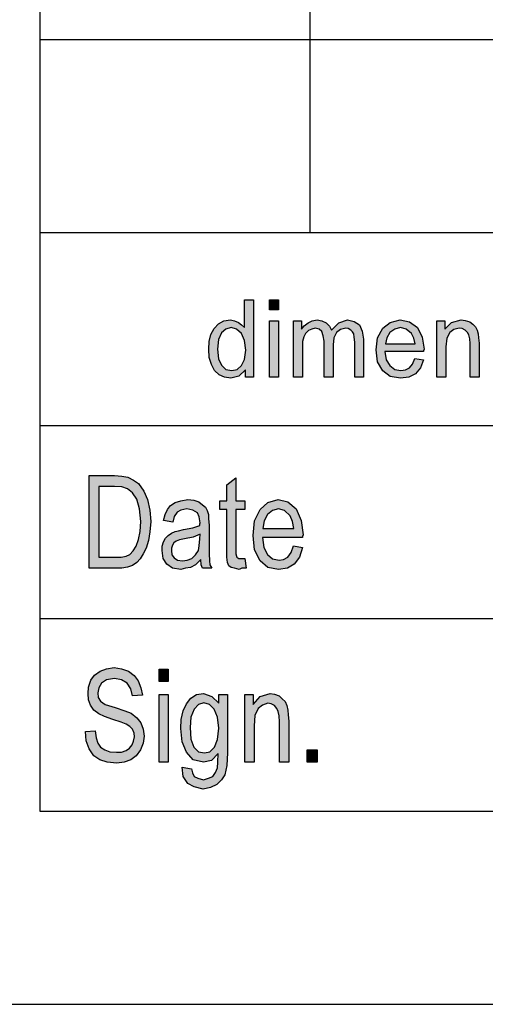
# Model space of a CAD drawing. Units: millimetres. Extents: x -9815 to -9605, y 3131 to 3428.
# Drawn here: x -9795 to -9782, y 3131 to 3156 of the extents above; entities that cross this region are included whole.
import ezdxf

# ---------------------------------------------------------------- set-up
doc = ezdxf.new("R2010")
doc.units = ezdxf.units.MM
doc.layers.add('1', color=7, linetype='Continuous')

# ---------------------------------------------------------------- blocks, each defined once
blk = doc.blocks.new('_formato_A4', base_point=(-9710, 3279.054))
at = {"layer": '1', "linetype": 'Continuous'}
h = blk.add_hatch(color=7, dxfattribs=at)
h.paths.add_polyline_path([(-9788.672, 3146.804), (-9788.672, 3146.991), (-9788.844, 3146.829), (-9789.051, 3146.779), (-9789.212, 3146.804), (-9789.35, 3146.866), (-9789.477, 3146.978), (-9789.557, 3147.128), (-9789.615, 3147.314), (-9789.626, 3147.526), (-9789.615, 3147.725), (-9789.569, 3147.911), (-9789.488, 3148.06), (-9789.373, 3148.185), (-9789.235, 3148.259), (-9789.063, 3148.284), (-9788.959, 3148.259), (-9788.856, 3148.222), (-9788.775, 3148.16), (-9788.695, 3148.085), (-9788.695, 3148.807), (-9788.465, 3148.807), (-9788.465, 3146.804)])
h.paths.add_polyline_path([(-9789.396, 3147.526), (-9789.373, 3147.277), (-9789.293, 3147.115), (-9789.178, 3147.003), (-9789.028, 3146.978), (-9788.89, 3147.003), (-9788.775, 3147.103), (-9788.695, 3147.264), (-9788.66, 3147.501), (-9788.695, 3147.75), (-9788.775, 3147.936), (-9788.902, 3148.048), (-9789.04, 3148.085), (-9789.178, 3148.048), (-9789.293, 3147.949), (-9789.373, 3147.774)], flags=16)
for points in [[(-9788.051, 3148.546), (-9788.051, 3148.807), (-9787.821, 3148.807), (-9787.821, 3148.546)], [(-9788.051, 3146.804), (-9788.051, 3148.259), (-9787.821, 3148.259), (-9787.821, 3146.804)], [(-9787.43, 3146.804), (-9787.43, 3148.259), (-9787.223, 3148.259), (-9787.223, 3148.048), (-9787.154, 3148.135), (-9787.05, 3148.21), (-9786.947, 3148.259), (-9786.82, 3148.284), (-9786.694, 3148.259), (-9786.579, 3148.21), (-9786.498, 3148.123), (-9786.441, 3148.023), (-9786.257, 3148.21), (-9786.027, 3148.284), (-9785.854, 3148.247), (-9785.716, 3148.16), (-9785.647, 3147.998), (-9785.613, 3147.787), (-9785.613, 3146.804), (-9785.843, 3146.804), (-9785.843, 3147.712), (-9785.854, 3147.837), (-9785.866, 3147.924), (-9785.9, 3147.973), (-9785.946, 3148.023), (-9786.015, 3148.06), (-9786.073, 3148.073), (-9786.211, 3148.036), (-9786.314, 3147.961), (-9786.383, 3147.824), (-9786.406, 3147.638), (-9786.406, 3146.804), (-9786.636, 3146.804), (-9786.636, 3147.737), (-9786.659, 3147.874), (-9786.694, 3147.986), (-9786.763, 3148.048), (-9786.866, 3148.073), (-9786.958, 3148.048), (-9787.039, 3148.011), (-9787.119, 3147.936), (-9787.165, 3147.849), (-9787.2, 3147.725), (-9787.2, 3147.551), (-9787.2, 3146.804)], [(-9783.715, 3146.804), (-9783.715, 3148.259), (-9783.508, 3148.259), (-9783.508, 3148.048), (-9783.336, 3148.222), (-9783.083, 3148.284), (-9782.979, 3148.272), (-9782.864, 3148.235), (-9782.784, 3148.172), (-9782.715, 3148.11), (-9782.669, 3148.023), (-9782.646, 3147.924), (-9782.634, 3147.824), (-9782.623, 3147.687), (-9782.623, 3146.804), (-9782.853, 3146.804), (-9782.853, 3147.675), (-9782.864, 3147.799), (-9782.887, 3147.899), (-9782.922, 3147.961), (-9782.979, 3148.023), (-9783.06, 3148.06), (-9783.14, 3148.073), (-9783.278, 3148.036), (-9783.382, 3147.961), (-9783.462, 3147.812), (-9783.485, 3147.588), (-9783.485, 3146.804)], [(-9788.692, 3142.106), (-9788.656, 3141.853), (-9788.764, 3141.853), (-9788.836, 3141.823), (-9788.956, 3141.853), (-9789.04, 3141.868), (-9789.1, 3141.912), (-9789.136, 3142.002), (-9789.16, 3142.136), (-9789.16, 3142.36), (-9789.16, 3143.375), (-9789.34, 3143.375), (-9789.34, 3143.599), (-9789.16, 3143.599), (-9789.16, 3144.017), (-9788.92, 3144.196), (-9788.92, 3143.599), (-9788.692, 3143.599), (-9788.692, 3143.375), (-9788.92, 3143.375), (-9788.92, 3142.345), (-9788.92, 3142.226), (-9788.908, 3142.166), (-9788.896, 3142.136), (-9788.872, 3142.121), (-9788.848, 3142.106), (-9788.8, 3142.106), (-9788.764, 3142.106)], [(-9792.82, 3137.621), (-9792.568, 3137.636), (-9792.544, 3137.457), (-9792.496, 3137.323), (-9792.424, 3137.218), (-9792.316, 3137.144), (-9792.184, 3137.099), (-9792.016, 3137.084), (-9791.884, 3137.084), (-9791.764, 3137.129), (-9791.68, 3137.189), (-9791.608, 3137.278), (-9791.572, 3137.368), (-9791.548, 3137.487), (-9791.56, 3137.577), (-9791.596, 3137.681), (-9791.668, 3137.756), (-9791.764, 3137.815), (-9791.896, 3137.86), (-9792.112, 3137.935), (-9792.328, 3138.009), (-9792.472, 3138.084), (-9792.604, 3138.174), (-9792.688, 3138.308), (-9792.736, 3138.442), (-9792.748, 3138.606), (-9792.736, 3138.771), (-9792.676, 3138.95), (-9792.58, 3139.084), (-9792.436, 3139.189), (-9792.268, 3139.248), (-9792.076, 3139.278), (-9791.884, 3139.248), (-9791.704, 3139.189), (-9791.56, 3139.069), (-9791.452, 3138.935), (-9791.38, 3138.756), (-9791.344, 3138.562), (-9791.596, 3138.547), (-9791.644, 3138.726), (-9791.74, 3138.875), (-9791.884, 3138.965), (-9792.064, 3138.995), (-9792.268, 3138.965), (-9792.4, 3138.875), (-9792.472, 3138.756), (-9792.496, 3138.621), (-9792.484, 3138.502), (-9792.424, 3138.412), (-9792.304, 3138.323), (-9792.052, 3138.248), (-9791.8, 3138.159), (-9791.632, 3138.099), (-9791.488, 3137.98), (-9791.38, 3137.845), (-9791.32, 3137.681), (-9791.296, 3137.502), (-9791.32, 3137.323), (-9791.392, 3137.144), (-9791.5, 3136.995), (-9791.644, 3136.89), (-9791.812, 3136.83), (-9792.004, 3136.801), (-9792.256, 3136.83), (-9792.448, 3136.89), (-9792.604, 3136.995), (-9792.724, 3137.174), (-9792.796, 3137.383)], [(-9790.912, 3138.92), (-9790.912, 3139.233), (-9790.672, 3139.233), (-9790.672, 3138.92)], [(-9790.912, 3136.83), (-9790.912, 3138.577), (-9790.672, 3138.577), (-9790.672, 3136.83)], [(-9788.692, 3136.83), (-9788.692, 3138.577), (-9788.476, 3138.577), (-9788.476, 3138.323), (-9788.296, 3138.532), (-9788.032, 3138.606), (-9787.924, 3138.592), (-9787.804, 3138.547), (-9787.72, 3138.472), (-9787.648, 3138.398), (-9787.6, 3138.293), (-9787.576, 3138.174), (-9787.564, 3138.054), (-9787.552, 3137.89), (-9787.552, 3136.83), (-9787.792, 3136.83), (-9787.792, 3137.875), (-9787.804, 3138.024), (-9787.828, 3138.144), (-9787.864, 3138.218), (-9787.924, 3138.293), (-9788.008, 3138.338), (-9788.092, 3138.353), (-9788.236, 3138.308), (-9788.344, 3138.218), (-9788.428, 3138.039), (-9788.452, 3137.771), (-9788.452, 3136.83)], [(-9787.072, 3136.83), (-9787.072, 3137.144), (-9786.82, 3137.144), (-9786.82, 3136.83)]]:
    blk.add_hatch(color=7, dxfattribs=at).paths.add_polyline_path(points)
h = blk.add_hatch(color=7, dxfattribs=at)
h.paths.add_polyline_path([(-9784.29, 3147.289), (-9784.06, 3147.252), (-9784.141, 3147.041), (-9784.267, 3146.891), (-9784.44, 3146.804), (-9784.658, 3146.779), (-9784.923, 3146.817), (-9785.118, 3146.966), (-9785.256, 3147.202), (-9785.291, 3147.513), (-9785.256, 3147.824), (-9785.118, 3148.073), (-9784.923, 3148.222), (-9784.67, 3148.284), (-9784.428, 3148.235), (-9784.221, 3148.085), (-9784.095, 3147.837), (-9784.049, 3147.526), (-9784.06, 3147.488), (-9784.06, 3147.463), (-9785.061, 3147.463), (-9785.026, 3147.252), (-9784.934, 3147.103), (-9784.808, 3147.003), (-9784.647, 3146.978), (-9784.532, 3146.991), (-9784.428, 3147.041), (-9784.348, 3147.14)])
h.paths.add_polyline_path([(-9785.049, 3147.662), (-9784.279, 3147.662), (-9784.313, 3147.812), (-9784.371, 3147.936), (-9784.509, 3148.048), (-9784.658, 3148.085), (-9784.808, 3148.048), (-9784.934, 3147.961), (-9785.015, 3147.824)], flags=16)
h = blk.add_hatch(color=7, dxfattribs=at)
h.paths.add_polyline_path([(-9792.724, 3141.853), (-9792.724, 3144.256), (-9792.064, 3144.256), (-9791.872, 3144.241), (-9791.716, 3144.211), (-9791.572, 3144.136), (-9791.44, 3144.047), (-9791.308, 3143.853), (-9791.212, 3143.629), (-9791.152, 3143.36), (-9791.128, 3143.062), (-9791.152, 3142.793), (-9791.188, 3142.569), (-9791.248, 3142.375), (-9791.32, 3142.226), (-9791.404, 3142.092), (-9791.488, 3142.002), (-9791.596, 3141.927), (-9791.728, 3141.883), (-9791.872, 3141.853), (-9792.028, 3141.853)])
h.paths.add_polyline_path([(-9792.472, 3142.136), (-9792.064, 3142.136), (-9791.896, 3142.136), (-9791.764, 3142.166), (-9791.668, 3142.211), (-9791.584, 3142.301), (-9791.5, 3142.42), (-9791.44, 3142.599), (-9791.404, 3142.808), (-9791.38, 3143.062), (-9791.416, 3143.39), (-9791.488, 3143.644), (-9791.596, 3143.808), (-9791.728, 3143.912), (-9791.872, 3143.957), (-9792.064, 3143.972), (-9792.472, 3143.972)], flags=16)
h = blk.add_hatch(color=7, dxfattribs=at)
h.paths.add_polyline_path([(-9789.832, 3142.077), (-9789.964, 3141.942), (-9790.096, 3141.868), (-9790.228, 3141.853), (-9790.348, 3141.823), (-9790.564, 3141.853), (-9790.708, 3141.957), (-9790.804, 3142.106), (-9790.828, 3142.315), (-9790.828, 3142.42), (-9790.792, 3142.539), (-9790.744, 3142.629), (-9790.672, 3142.704), (-9790.588, 3142.763), (-9790.492, 3142.808), (-9790.408, 3142.823), (-9790.276, 3142.853), (-9790.036, 3142.898), (-9789.856, 3142.957), (-9789.856, 3143.002), (-9789.844, 3143.032), (-9789.868, 3143.181), (-9789.916, 3143.286), (-9790.036, 3143.36), (-9790.192, 3143.39), (-9790.348, 3143.36), (-9790.444, 3143.301), (-9790.516, 3143.196), (-9790.552, 3143.047), (-9790.792, 3143.092), (-9790.756, 3143.241), (-9790.696, 3143.375), (-9790.612, 3143.48), (-9790.492, 3143.554), (-9790.348, 3143.599), (-9790.168, 3143.629), (-9790.012, 3143.614), (-9789.88, 3143.569), (-9789.784, 3143.495), (-9789.712, 3143.435), (-9789.664, 3143.345), (-9789.628, 3143.241), (-9789.628, 3143.136), (-9789.616, 3142.972), (-9789.616, 3142.569), (-9789.616, 3142.226), (-9789.604, 3142.047), (-9789.592, 3141.942), (-9789.544, 3141.853), (-9789.784, 3141.853), (-9789.82, 3141.942)])
h.paths.add_polyline_path([(-9789.844, 3142.733), (-9790.024, 3142.659), (-9790.252, 3142.614), (-9790.384, 3142.584), (-9790.468, 3142.554), (-9790.528, 3142.509), (-9790.564, 3142.45), (-9790.588, 3142.375), (-9790.588, 3142.315), (-9790.576, 3142.196), (-9790.516, 3142.121), (-9790.432, 3142.062), (-9790.3, 3142.047), (-9790.18, 3142.062), (-9790.06, 3142.106), (-9789.964, 3142.196), (-9789.892, 3142.315), (-9789.868, 3142.435), (-9789.856, 3142.614)], flags=16)
h = blk.add_hatch(color=7, dxfattribs=at)
h.paths.add_polyline_path([(-9787.432, 3142.435), (-9787.192, 3142.39), (-9787.276, 3142.136), (-9787.408, 3141.957), (-9787.588, 3141.853), (-9787.816, 3141.823), (-9788.092, 3141.868), (-9788.296, 3142.047), (-9788.44, 3142.33), (-9788.476, 3142.704), (-9788.44, 3143.077), (-9788.296, 3143.375), (-9788.092, 3143.554), (-9787.828, 3143.629), (-9787.576, 3143.569), (-9787.36, 3143.39), (-9787.228, 3143.092), (-9787.18, 3142.718), (-9787.192, 3142.674), (-9787.192, 3142.644), (-9788.236, 3142.644), (-9788.2, 3142.39), (-9788.104, 3142.211), (-9787.972, 3142.092), (-9787.804, 3142.062), (-9787.684, 3142.077), (-9787.576, 3142.136), (-9787.492, 3142.256)])
h.paths.add_polyline_path([(-9788.224, 3142.883), (-9787.42, 3142.883), (-9787.456, 3143.062), (-9787.516, 3143.211), (-9787.66, 3143.345), (-9787.816, 3143.39), (-9787.972, 3143.345), (-9788.104, 3143.241), (-9788.188, 3143.077)], flags=16)
h = blk.add_hatch(color=7, dxfattribs=at)
h.paths.add_polyline_path([(-9790.312, 3136.696), (-9790.072, 3136.651), (-9790.048, 3136.547), (-9790, 3136.457), (-9789.904, 3136.412), (-9789.76, 3136.368), (-9789.628, 3136.412), (-9789.52, 3136.457), (-9789.448, 3136.562), (-9789.4, 3136.681), (-9789.388, 3136.83), (-9789.376, 3137.054), (-9789.556, 3136.875), (-9789.76, 3136.83), (-9790.024, 3136.89), (-9790.204, 3137.084), (-9790.312, 3137.353), (-9790.348, 3137.696), (-9790.336, 3137.935), (-9790.288, 3138.159), (-9790.204, 3138.338), (-9790.084, 3138.487), (-9789.94, 3138.577), (-9789.76, 3138.606), (-9789.544, 3138.532), (-9789.364, 3138.353), (-9789.364, 3138.577), (-9789.136, 3138.577), (-9789.136, 3137.069), (-9789.16, 3136.741), (-9789.208, 3136.502), (-9789.292, 3136.368), (-9789.412, 3136.248), (-9789.58, 3136.174), (-9789.772, 3136.129), (-9790, 3136.189), (-9790.168, 3136.278), (-9790.288, 3136.457)])
h.paths.add_polyline_path([(-9790.108, 3137.726), (-9790.084, 3137.427), (-9790.012, 3137.218), (-9789.892, 3137.099), (-9789.736, 3137.069), (-9789.592, 3137.099), (-9789.472, 3137.218), (-9789.4, 3137.412), (-9789.364, 3137.711), (-9789.4, 3137.995), (-9789.484, 3138.204), (-9789.604, 3138.323), (-9789.748, 3138.368), (-9789.892, 3138.323), (-9790, 3138.204), (-9790.084, 3137.995)], flags=16)
at = {"layer": '1', "color": 7, "linetype": 'Continuous'}
for p, q in [((-9794, 3422.554), (-9794, 3135.554)), ((-9787, 3155.554), (-9787, 3160.554)), ((-9794, 3155.554), (-9610, 3155.554)), ((-9787, 3150.554), (-9787, 3155.554)), ((-9794, 3150.554), (-9794, 3135.554)), ((-9794, 3150.554), (-9610, 3150.554)), ((-9788.695, 3148.807), (-9788.465, 3148.807)), ((-9788.695, 3148.085), (-9788.695, 3148.807)), ((-9788.465, 3148.807), (-9788.465, 3146.804)), ((-9788.051, 3148.807), (-9787.821, 3148.807)), ((-9788.051, 3148.546), (-9788.051, 3148.807)), ((-9787.821, 3148.807), (-9787.821, 3148.546)), ((-9787.821, 3148.546), (-9788.051, 3148.546)), ((-9789.488, 3148.06), (-9789.373, 3148.185)), ((-9789.373, 3148.185), (-9789.235, 3148.259)), ((-9789.235, 3148.259), (-9789.063, 3148.284)), ((-9789.063, 3148.284), (-9788.959, 3148.259)), ((-9788.959, 3148.259), (-9788.856, 3148.222)), ((-9788.856, 3148.222), (-9788.775, 3148.16)), ((-9788.775, 3148.16), (-9788.695, 3148.085)), ((-9788.051, 3148.259), (-9787.821, 3148.259)), ((-9788.051, 3146.804), (-9788.051, 3148.259)), ((-9787.821, 3148.259), (-9787.821, 3146.804)), ((-9787.43, 3148.259), (-9787.223, 3148.259)), ((-9787.43, 3146.804), (-9787.43, 3148.259)), ((-9787.223, 3148.259), (-9787.223, 3148.048)), ((-9787.223, 3148.048), (-9787.154, 3148.135)), ((-9787.154, 3148.135), (-9787.05, 3148.21)), ((-9787.05, 3148.21), (-9786.947, 3148.259)), ((-9786.947, 3148.259), (-9786.82, 3148.284)), ((-9786.82, 3148.284), (-9786.694, 3148.259)), ((-9786.694, 3148.259), (-9786.579, 3148.21)), ((-9786.579, 3148.21), (-9786.498, 3148.123)), ((-9786.498, 3148.123), (-9786.441, 3148.023)), ((-9786.441, 3148.023), (-9786.257, 3148.21)), ((-9786.257, 3148.21), (-9786.027, 3148.284)), ((-9786.027, 3148.284), (-9785.854, 3148.247)), ((-9785.854, 3148.247), (-9785.716, 3148.16)), ((-9785.716, 3148.16), (-9785.647, 3147.998)), ((-9785.118, 3148.073), (-9784.923, 3148.222)), ((-9784.923, 3148.222), (-9784.67, 3148.284)), ((-9784.67, 3148.284), (-9784.428, 3148.235)), ((-9784.428, 3148.235), (-9784.221, 3148.085)), ((-9783.715, 3148.259), (-9783.508, 3148.259)), ((-9783.715, 3146.804), (-9783.715, 3148.259)), ((-9783.508, 3148.259), (-9783.508, 3148.048)), ((-9783.508, 3148.048), (-9783.336, 3148.222)), ((-9783.336, 3148.222), (-9783.083, 3148.284)), ((-9783.083, 3148.284), (-9782.979, 3148.272)), ((-9782.979, 3148.272), (-9782.864, 3148.235)), ((-9782.864, 3148.235), (-9782.784, 3148.172)), ((-9782.784, 3148.172), (-9782.715, 3148.11)), ((-9789.615, 3147.725), (-9789.569, 3147.911)), ((-9789.569, 3147.911), (-9789.488, 3148.06)), ((-9789.293, 3147.949), (-9789.373, 3147.774)), ((-9789.178, 3148.048), (-9789.293, 3147.949)), ((-9789.04, 3148.085), (-9789.178, 3148.048)), ((-9788.902, 3148.048), (-9789.04, 3148.085)), ((-9788.775, 3147.936), (-9788.902, 3148.048)), ((-9788.695, 3147.75), (-9788.775, 3147.936)), ((-9787.119, 3147.936), (-9787.165, 3147.849)), ((-9787.039, 3148.011), (-9787.119, 3147.936)), ((-9786.958, 3148.048), (-9787.039, 3148.011)), ((-9786.866, 3148.073), (-9786.958, 3148.048)), ((-9786.763, 3148.048), (-9786.866, 3148.073)), ((-9786.694, 3147.986), (-9786.763, 3148.048)), ((-9786.659, 3147.874), (-9786.694, 3147.986)), ((-9786.636, 3147.737), (-9786.659, 3147.874)), ((-9786.314, 3147.961), (-9786.383, 3147.824)), ((-9786.211, 3148.036), (-9786.314, 3147.961)), ((-9786.073, 3148.073), (-9786.211, 3148.036)), ((-9786.015, 3148.06), (-9786.073, 3148.073)), ((-9785.946, 3148.023), (-9786.015, 3148.06)), ((-9785.9, 3147.973), (-9785.946, 3148.023)), ((-9785.866, 3147.924), (-9785.9, 3147.973)), ((-9785.854, 3147.837), (-9785.866, 3147.924)), ((-9785.647, 3147.998), (-9785.613, 3147.787)), ((-9785.256, 3147.824), (-9785.118, 3148.073)), ((-9784.934, 3147.961), (-9785.015, 3147.824)), ((-9784.808, 3148.048), (-9784.934, 3147.961)), ((-9784.658, 3148.085), (-9784.808, 3148.048)), ((-9784.509, 3148.048), (-9784.658, 3148.085)), ((-9784.371, 3147.936), (-9784.509, 3148.048)), ((-9784.313, 3147.812), (-9784.371, 3147.936)), ((-9784.221, 3148.085), (-9784.095, 3147.837)), ((-9783.382, 3147.961), (-9783.462, 3147.812)), ((-9783.278, 3148.036), (-9783.382, 3147.961)), ((-9783.14, 3148.073), (-9783.278, 3148.036)), ((-9783.06, 3148.06), (-9783.14, 3148.073)), ((-9782.979, 3148.023), (-9783.06, 3148.06)), ((-9782.922, 3147.961), (-9782.979, 3148.023)), ((-9782.887, 3147.899), (-9782.922, 3147.961)), ((-9782.864, 3147.799), (-9782.887, 3147.899)), ((-9782.715, 3148.11), (-9782.669, 3148.023)), ((-9782.669, 3148.023), (-9782.646, 3147.924)), ((-9782.646, 3147.924), (-9782.634, 3147.824)), ((-9789.626, 3147.526), (-9789.615, 3147.725)), ((-9789.373, 3147.774), (-9789.396, 3147.526)), ((-9788.66, 3147.501), (-9788.695, 3147.75)), ((-9787.165, 3147.849), (-9787.2, 3147.725)), ((-9787.2, 3147.725), (-9787.2, 3147.551)), ((-9786.636, 3146.804), (-9786.636, 3147.737)), ((-9786.383, 3147.824), (-9786.406, 3147.638)), ((-9786.406, 3147.638), (-9786.406, 3146.804)), ((-9785.843, 3147.712), (-9785.854, 3147.837)), ((-9785.843, 3146.804), (-9785.843, 3147.712)), ((-9785.613, 3147.787), (-9785.613, 3146.804)), ((-9785.291, 3147.513), (-9785.256, 3147.824)), ((-9785.015, 3147.824), (-9785.049, 3147.662)), ((-9785.049, 3147.662), (-9784.279, 3147.662)), ((-9784.279, 3147.662), (-9784.313, 3147.812)), ((-9784.095, 3147.837), (-9784.049, 3147.526)), ((-9783.462, 3147.812), (-9783.485, 3147.588)), ((-9782.853, 3147.675), (-9782.864, 3147.799)), ((-9782.853, 3146.804), (-9782.853, 3147.675)), ((-9782.634, 3147.824), (-9782.623, 3147.687)), ((-9782.623, 3147.687), (-9782.623, 3146.804)), ((-9789.615, 3147.314), (-9789.626, 3147.526)), ((-9789.396, 3147.526), (-9789.373, 3147.277)), ((-9788.695, 3147.264), (-9788.66, 3147.501)), ((-9787.2, 3147.551), (-9787.2, 3146.804)), ((-9785.256, 3147.202), (-9785.291, 3147.513)), ((-9785.061, 3147.463), (-9785.026, 3147.252)), ((-9784.06, 3147.463), (-9785.061, 3147.463)), ((-9784.049, 3147.526), (-9784.06, 3147.488)), ((-9784.06, 3147.488), (-9784.06, 3147.463)), ((-9783.485, 3147.588), (-9783.485, 3146.804)), ((-9789.557, 3147.128), (-9789.615, 3147.314)), ((-9789.477, 3146.978), (-9789.557, 3147.128)), ((-9789.373, 3147.277), (-9789.293, 3147.115)), ((-9789.293, 3147.115), (-9789.178, 3147.003)), ((-9788.89, 3147.003), (-9788.775, 3147.103)), ((-9788.775, 3147.103), (-9788.695, 3147.264)), ((-9785.118, 3146.966), (-9785.256, 3147.202)), ((-9785.026, 3147.252), (-9784.934, 3147.103)), ((-9784.934, 3147.103), (-9784.808, 3147.003)), ((-9784.428, 3147.041), (-9784.348, 3147.14)), ((-9784.348, 3147.14), (-9784.29, 3147.289)), ((-9784.29, 3147.289), (-9784.06, 3147.252)), ((-9784.06, 3147.252), (-9784.141, 3147.041)), ((-9789.35, 3146.866), (-9789.477, 3146.978)), ((-9789.212, 3146.804), (-9789.35, 3146.866)), ((-9789.178, 3147.003), (-9789.028, 3146.978)), ((-9789.028, 3146.978), (-9788.89, 3147.003)), ((-9788.672, 3146.991), (-9788.844, 3146.829)), ((-9788.672, 3146.804), (-9788.672, 3146.991)), ((-9784.923, 3146.817), (-9785.118, 3146.966)), ((-9784.808, 3147.003), (-9784.647, 3146.978)), ((-9784.647, 3146.978), (-9784.532, 3146.991)), ((-9784.532, 3146.991), (-9784.428, 3147.041)), ((-9784.267, 3146.891), (-9784.44, 3146.804)), ((-9784.141, 3147.041), (-9784.267, 3146.891)), ((-9789.051, 3146.779), (-9789.212, 3146.804)), ((-9788.844, 3146.829), (-9789.051, 3146.779)), ((-9788.465, 3146.804), (-9788.672, 3146.804)), ((-9787.821, 3146.804), (-9788.051, 3146.804)), ((-9787.2, 3146.804), (-9787.43, 3146.804)), ((-9786.406, 3146.804), (-9786.636, 3146.804)), ((-9785.613, 3146.804), (-9785.843, 3146.804)), ((-9784.658, 3146.779), (-9784.923, 3146.817)), ((-9784.44, 3146.804), (-9784.658, 3146.779)), ((-9783.485, 3146.804), (-9783.715, 3146.804)), ((-9782.623, 3146.804), (-9782.853, 3146.804)), ((-9794, 3145.554), (-9764, 3145.554)), ((-9792.724, 3144.256), (-9792.064, 3144.256)), ((-9792.724, 3141.853), (-9792.724, 3144.256)), ((-9792.064, 3144.256), (-9791.872, 3144.241)), ((-9791.872, 3144.241), (-9791.716, 3144.211)), ((-9791.716, 3144.211), (-9791.572, 3144.136)), ((-9791.572, 3144.136), (-9791.44, 3144.047)), ((-9791.44, 3144.047), (-9791.308, 3143.853)), ((-9789.16, 3144.017), (-9788.92, 3144.196)), ((-9788.92, 3144.196), (-9788.92, 3143.599)), ((-9792.472, 3143.972), (-9792.472, 3142.136)), ((-9792.064, 3143.972), (-9792.472, 3143.972)), ((-9791.872, 3143.957), (-9792.064, 3143.972)), ((-9791.728, 3143.912), (-9791.872, 3143.957)), ((-9791.596, 3143.808), (-9791.728, 3143.912)), ((-9791.488, 3143.644), (-9791.596, 3143.808)), ((-9791.308, 3143.853), (-9791.212, 3143.629)), ((-9789.16, 3143.599), (-9789.16, 3144.017)), ((-9791.416, 3143.39), (-9791.488, 3143.644)), ((-9791.212, 3143.629), (-9791.152, 3143.36)), ((-9790.612, 3143.48), (-9790.492, 3143.554)), ((-9790.492, 3143.554), (-9790.348, 3143.599)), ((-9790.348, 3143.599), (-9790.168, 3143.629)), ((-9790.168, 3143.629), (-9790.012, 3143.614)), ((-9790.012, 3143.614), (-9789.88, 3143.569)), ((-9789.88, 3143.569), (-9789.784, 3143.495)), ((-9789.34, 3143.599), (-9789.16, 3143.599)), ((-9789.34, 3143.375), (-9789.34, 3143.599)), ((-9788.92, 3143.599), (-9788.692, 3143.599)), ((-9788.692, 3143.599), (-9788.692, 3143.375)), ((-9788.296, 3143.375), (-9788.092, 3143.554)), ((-9788.092, 3143.554), (-9787.828, 3143.629)), ((-9787.828, 3143.629), (-9787.576, 3143.569)), ((-9787.576, 3143.569), (-9787.36, 3143.39)), ((-9791.38, 3143.062), (-9791.416, 3143.39)), ((-9791.152, 3143.36), (-9791.128, 3143.062)), ((-9790.756, 3143.241), (-9790.696, 3143.375)), ((-9790.696, 3143.375), (-9790.612, 3143.48)), ((-9790.444, 3143.301), (-9790.516, 3143.196)), ((-9790.348, 3143.36), (-9790.444, 3143.301)), ((-9790.192, 3143.39), (-9790.348, 3143.36)), ((-9790.036, 3143.36), (-9790.192, 3143.39)), ((-9789.916, 3143.286), (-9790.036, 3143.36)), ((-9789.868, 3143.181), (-9789.916, 3143.286)), ((-9789.784, 3143.495), (-9789.712, 3143.435)), ((-9789.712, 3143.435), (-9789.664, 3143.345)), ((-9789.664, 3143.345), (-9789.628, 3143.241)), ((-9789.16, 3143.375), (-9789.34, 3143.375)), ((-9789.16, 3142.36), (-9789.16, 3143.375)), ((-9788.92, 3143.375), (-9788.92, 3142.345)), ((-9788.692, 3143.375), (-9788.92, 3143.375)), ((-9788.44, 3143.077), (-9788.296, 3143.375)), ((-9787.972, 3143.345), (-9788.104, 3143.241)), ((-9787.816, 3143.39), (-9787.972, 3143.345)), ((-9787.66, 3143.345), (-9787.816, 3143.39)), ((-9787.516, 3143.211), (-9787.66, 3143.345)), ((-9787.36, 3143.39), (-9787.228, 3143.092)), ((-9791.404, 3142.808), (-9791.38, 3143.062)), ((-9791.128, 3143.062), (-9791.152, 3142.793)), ((-9790.792, 3143.092), (-9790.756, 3143.241)), ((-9790.552, 3143.047), (-9790.792, 3143.092)), ((-9790.516, 3143.196), (-9790.552, 3143.047)), ((-9789.844, 3143.032), (-9789.868, 3143.181)), ((-9789.856, 3143.002), (-9789.844, 3143.032)), ((-9789.628, 3143.241), (-9789.628, 3143.136)), ((-9789.628, 3143.136), (-9789.616, 3142.972)), ((-9788.476, 3142.704), (-9788.44, 3143.077)), ((-9788.188, 3143.077), (-9788.224, 3142.883)), ((-9788.104, 3143.241), (-9788.188, 3143.077)), ((-9787.456, 3143.062), (-9787.516, 3143.211)), ((-9787.42, 3142.883), (-9787.456, 3143.062)), ((-9787.228, 3143.092), (-9787.18, 3142.718)), ((-9791.44, 3142.599), (-9791.404, 3142.808)), ((-9791.152, 3142.793), (-9791.188, 3142.569)), ((-9790.672, 3142.704), (-9790.588, 3142.763)), ((-9790.588, 3142.763), (-9790.492, 3142.808)), ((-9790.492, 3142.808), (-9790.408, 3142.823)), ((-9790.408, 3142.823), (-9790.276, 3142.853)), ((-9790.276, 3142.853), (-9790.036, 3142.898)), ((-9790.036, 3142.898), (-9789.856, 3142.957)), ((-9789.856, 3142.957), (-9789.856, 3143.002)), ((-9789.616, 3142.972), (-9789.616, 3142.569)), ((-9788.224, 3142.883), (-9787.42, 3142.883)), ((-9791.5, 3142.42), (-9791.44, 3142.599)), ((-9791.188, 3142.569), (-9791.248, 3142.375)), ((-9790.828, 3142.42), (-9790.792, 3142.539)), ((-9790.792, 3142.539), (-9790.744, 3142.629)), ((-9790.744, 3142.629), (-9790.672, 3142.704)), ((-9790.528, 3142.509), (-9790.564, 3142.45)), ((-9790.468, 3142.554), (-9790.528, 3142.509)), ((-9790.384, 3142.584), (-9790.468, 3142.554)), ((-9790.252, 3142.614), (-9790.384, 3142.584)), ((-9790.024, 3142.659), (-9790.252, 3142.614)), ((-9789.844, 3142.733), (-9790.024, 3142.659)), ((-9789.868, 3142.435), (-9789.856, 3142.614)), ((-9789.856, 3142.614), (-9789.844, 3142.733)), ((-9789.616, 3142.569), (-9789.616, 3142.226)), ((-9788.44, 3142.33), (-9788.476, 3142.704)), ((-9788.236, 3142.644), (-9788.2, 3142.39)), ((-9787.192, 3142.644), (-9788.236, 3142.644)), ((-9787.18, 3142.718), (-9787.192, 3142.674)), ((-9787.192, 3142.674), (-9787.192, 3142.644)), ((-9791.668, 3142.211), (-9791.584, 3142.301)), ((-9791.584, 3142.301), (-9791.5, 3142.42)), ((-9791.248, 3142.375), (-9791.32, 3142.226)), ((-9790.828, 3142.315), (-9790.828, 3142.42)), ((-9790.804, 3142.106), (-9790.828, 3142.315)), ((-9790.564, 3142.45), (-9790.588, 3142.375)), ((-9790.588, 3142.375), (-9790.588, 3142.315)), ((-9790.588, 3142.315), (-9790.576, 3142.196)), ((-9789.964, 3142.196), (-9789.892, 3142.315)), ((-9789.892, 3142.315), (-9789.868, 3142.435)), ((-9789.16, 3142.136), (-9789.16, 3142.36)), ((-9788.92, 3142.345), (-9788.92, 3142.226)), ((-9788.296, 3142.047), (-9788.44, 3142.33)), ((-9788.2, 3142.39), (-9788.104, 3142.211)), ((-9787.576, 3142.136), (-9787.492, 3142.256)), ((-9787.492, 3142.256), (-9787.432, 3142.435)), ((-9787.432, 3142.435), (-9787.192, 3142.39)), ((-9787.192, 3142.39), (-9787.276, 3142.136)), ((-9792.472, 3142.136), (-9792.064, 3142.136)), ((-9792.064, 3142.136), (-9791.896, 3142.136)), ((-9791.896, 3142.136), (-9791.764, 3142.166)), ((-9791.764, 3142.166), (-9791.668, 3142.211)), ((-9791.488, 3142.002), (-9791.596, 3141.927)), ((-9791.404, 3142.092), (-9791.488, 3142.002)), ((-9791.32, 3142.226), (-9791.404, 3142.092)), ((-9790.708, 3141.957), (-9790.804, 3142.106)), ((-9790.576, 3142.196), (-9790.516, 3142.121)), ((-9790.516, 3142.121), (-9790.432, 3142.062)), ((-9790.432, 3142.062), (-9790.3, 3142.047)), ((-9790.3, 3142.047), (-9790.18, 3142.062)), ((-9790.18, 3142.062), (-9790.06, 3142.106)), ((-9790.06, 3142.106), (-9789.964, 3142.196)), ((-9789.832, 3142.077), (-9789.964, 3141.942)), ((-9789.82, 3141.942), (-9789.832, 3142.077)), ((-9789.616, 3142.226), (-9789.604, 3142.047)), ((-9789.604, 3142.047), (-9789.592, 3141.942)), ((-9789.136, 3142.002), (-9789.16, 3142.136)), ((-9789.1, 3141.912), (-9789.136, 3142.002)), ((-9788.92, 3142.226), (-9788.908, 3142.166)), ((-9788.908, 3142.166), (-9788.896, 3142.136)), ((-9788.896, 3142.136), (-9788.872, 3142.121)), ((-9788.872, 3142.121), (-9788.848, 3142.106)), ((-9788.848, 3142.106), (-9788.8, 3142.106)), ((-9788.8, 3142.106), (-9788.764, 3142.106)), ((-9788.764, 3142.106), (-9788.692, 3142.106)), ((-9788.692, 3142.106), (-9788.656, 3141.853)), ((-9788.092, 3141.868), (-9788.296, 3142.047)), ((-9788.104, 3142.211), (-9787.972, 3142.092)), ((-9787.972, 3142.092), (-9787.804, 3142.062)), ((-9787.804, 3142.062), (-9787.684, 3142.077)), ((-9787.684, 3142.077), (-9787.576, 3142.136)), ((-9787.276, 3142.136), (-9787.408, 3141.957)), ((-9792.028, 3141.853), (-9792.724, 3141.853)), ((-9791.872, 3141.853), (-9792.028, 3141.853)), ((-9791.728, 3141.883), (-9791.872, 3141.853)), ((-9791.596, 3141.927), (-9791.728, 3141.883)), ((-9790.564, 3141.853), (-9790.708, 3141.957)), ((-9790.348, 3141.823), (-9790.564, 3141.853)), ((-9790.228, 3141.853), (-9790.348, 3141.823)), ((-9790.096, 3141.868), (-9790.228, 3141.853)), ((-9789.964, 3141.942), (-9790.096, 3141.868)), ((-9789.784, 3141.853), (-9789.82, 3141.942)), ((-9789.544, 3141.853), (-9789.784, 3141.853)), ((-9789.592, 3141.942), (-9789.544, 3141.853)), ((-9789.04, 3141.868), (-9789.1, 3141.912)), ((-9788.956, 3141.853), (-9789.04, 3141.868)), ((-9788.836, 3141.823), (-9788.956, 3141.853)), ((-9788.764, 3141.853), (-9788.836, 3141.823)), ((-9788.656, 3141.853), (-9788.764, 3141.853)), ((-9787.816, 3141.823), (-9788.092, 3141.868)), ((-9787.588, 3141.853), (-9787.816, 3141.823)), ((-9787.408, 3141.957), (-9787.588, 3141.853)), ((-9794, 3140.554), (-9764, 3140.554)), ((-9792.58, 3139.084), (-9792.436, 3139.189)), ((-9792.436, 3139.189), (-9792.268, 3139.248)), ((-9792.268, 3139.248), (-9792.076, 3139.278)), ((-9792.076, 3139.278), (-9791.884, 3139.248)), ((-9791.884, 3139.248), (-9791.704, 3139.189)), ((-9791.704, 3139.189), (-9791.56, 3139.069)), ((-9790.912, 3139.233), (-9790.672, 3139.233)), ((-9790.912, 3138.92), (-9790.912, 3139.233)), ((-9790.672, 3139.233), (-9790.672, 3138.92)), ((-9792.736, 3138.771), (-9792.676, 3138.95)), ((-9792.676, 3138.95), (-9792.58, 3139.084)), ((-9792.268, 3138.965), (-9792.4, 3138.875)), ((-9792.064, 3138.995), (-9792.268, 3138.965)), ((-9791.884, 3138.965), (-9792.064, 3138.995)), ((-9791.74, 3138.875), (-9791.884, 3138.965)), ((-9791.56, 3139.069), (-9791.452, 3138.935)), ((-9791.452, 3138.935), (-9791.38, 3138.756)), ((-9792.748, 3138.606), (-9792.736, 3138.771)), ((-9792.472, 3138.756), (-9792.496, 3138.621)), ((-9792.4, 3138.875), (-9792.472, 3138.756)), ((-9791.644, 3138.726), (-9791.74, 3138.875)), ((-9791.596, 3138.547), (-9791.644, 3138.726)), ((-9791.38, 3138.756), (-9791.344, 3138.562)), ((-9790.672, 3138.92), (-9790.912, 3138.92)), ((-9792.736, 3138.442), (-9792.748, 3138.606)), ((-9792.688, 3138.308), (-9792.736, 3138.442)), ((-9792.496, 3138.621), (-9792.484, 3138.502)), ((-9792.484, 3138.502), (-9792.424, 3138.412)), ((-9791.344, 3138.562), (-9791.596, 3138.547)), ((-9790.912, 3138.577), (-9790.672, 3138.577)), ((-9790.912, 3136.83), (-9790.912, 3138.577)), ((-9790.672, 3138.577), (-9790.672, 3136.83)), ((-9790.204, 3138.338), (-9790.084, 3138.487)), ((-9790.084, 3138.487), (-9789.94, 3138.577)), ((-9789.94, 3138.577), (-9789.76, 3138.606)), ((-9789.76, 3138.606), (-9789.544, 3138.532)), ((-9789.544, 3138.532), (-9789.364, 3138.353)), ((-9789.364, 3138.577), (-9789.136, 3138.577)), ((-9789.364, 3138.353), (-9789.364, 3138.577)), ((-9789.136, 3138.577), (-9789.136, 3137.069)), ((-9788.692, 3138.577), (-9788.476, 3138.577)), ((-9788.692, 3136.83), (-9788.692, 3138.577)), ((-9788.476, 3138.577), (-9788.476, 3138.323)), ((-9788.476, 3138.323), (-9788.296, 3138.532)), ((-9788.296, 3138.532), (-9788.032, 3138.606)), ((-9788.032, 3138.606), (-9787.924, 3138.592)), ((-9787.924, 3138.592), (-9787.804, 3138.547)), ((-9787.804, 3138.547), (-9787.72, 3138.472)), ((-9787.72, 3138.472), (-9787.648, 3138.398)), ((-9792.604, 3138.174), (-9792.688, 3138.308)), ((-9792.472, 3138.084), (-9792.604, 3138.174)), ((-9792.424, 3138.412), (-9792.304, 3138.323)), ((-9792.304, 3138.323), (-9792.052, 3138.248)), ((-9792.052, 3138.248), (-9791.8, 3138.159)), ((-9790.288, 3138.159), (-9790.204, 3138.338)), ((-9790, 3138.204), (-9790.084, 3137.995)), ((-9789.892, 3138.323), (-9790, 3138.204)), ((-9789.748, 3138.368), (-9789.892, 3138.323)), ((-9789.604, 3138.323), (-9789.748, 3138.368)), ((-9789.484, 3138.204), (-9789.604, 3138.323)), ((-9789.4, 3137.995), (-9789.484, 3138.204)), ((-9788.344, 3138.218), (-9788.428, 3138.039)), ((-9788.236, 3138.308), (-9788.344, 3138.218)), ((-9788.092, 3138.353), (-9788.236, 3138.308)), ((-9788.008, 3138.338), (-9788.092, 3138.353)), ((-9787.924, 3138.293), (-9788.008, 3138.338)), ((-9787.864, 3138.218), (-9787.924, 3138.293)), ((-9787.828, 3138.144), (-9787.864, 3138.218)), ((-9787.648, 3138.398), (-9787.6, 3138.293)), ((-9787.6, 3138.293), (-9787.576, 3138.174)), ((-9787.576, 3138.174), (-9787.564, 3138.054)), ((-9792.328, 3138.009), (-9792.472, 3138.084)), ((-9792.112, 3137.935), (-9792.328, 3138.009)), ((-9791.896, 3137.86), (-9792.112, 3137.935)), ((-9791.8, 3138.159), (-9791.632, 3138.099)), ((-9791.632, 3138.099), (-9791.488, 3137.98)), ((-9791.488, 3137.98), (-9791.38, 3137.845)), ((-9790.348, 3137.696), (-9790.336, 3137.935)), ((-9790.336, 3137.935), (-9790.288, 3138.159)), ((-9790.084, 3137.995), (-9790.108, 3137.726)), ((-9789.364, 3137.711), (-9789.4, 3137.995)), ((-9788.428, 3138.039), (-9788.452, 3137.771)), ((-9787.804, 3138.024), (-9787.828, 3138.144)), ((-9787.792, 3137.875), (-9787.804, 3138.024)), ((-9787.564, 3138.054), (-9787.552, 3137.89)), ((-9791.764, 3137.815), (-9791.896, 3137.86)), ((-9791.668, 3137.756), (-9791.764, 3137.815)), ((-9791.596, 3137.681), (-9791.668, 3137.756)), ((-9791.56, 3137.577), (-9791.596, 3137.681)), ((-9791.38, 3137.845), (-9791.32, 3137.681)), ((-9791.32, 3137.681), (-9791.296, 3137.502)), ((-9790.312, 3137.353), (-9790.348, 3137.696)), ((-9790.108, 3137.726), (-9790.084, 3137.427)), ((-9789.4, 3137.412), (-9789.364, 3137.711)), ((-9788.452, 3137.771), (-9788.452, 3136.83)), ((-9787.792, 3136.83), (-9787.792, 3137.875)), ((-9787.552, 3137.89), (-9787.552, 3136.83)), ((-9792.82, 3137.621), (-9792.568, 3137.636)), ((-9792.796, 3137.383), (-9792.82, 3137.621)), ((-9792.568, 3137.636), (-9792.544, 3137.457)), ((-9792.544, 3137.457), (-9792.496, 3137.323)), ((-9791.572, 3137.368), (-9791.548, 3137.487)), ((-9791.548, 3137.487), (-9791.56, 3137.577)), ((-9791.296, 3137.502), (-9791.32, 3137.323)), ((-9790.084, 3137.427), (-9790.012, 3137.218)), ((-9789.472, 3137.218), (-9789.4, 3137.412)), ((-9792.724, 3137.174), (-9792.796, 3137.383)), ((-9792.604, 3136.995), (-9792.724, 3137.174)), ((-9792.496, 3137.323), (-9792.424, 3137.218)), ((-9792.424, 3137.218), (-9792.316, 3137.144)), ((-9792.316, 3137.144), (-9792.184, 3137.099)), ((-9791.764, 3137.129), (-9791.68, 3137.189)), ((-9791.68, 3137.189), (-9791.608, 3137.278)), ((-9791.608, 3137.278), (-9791.572, 3137.368)), ((-9791.392, 3137.144), (-9791.5, 3136.995)), ((-9791.32, 3137.323), (-9791.392, 3137.144)), ((-9790.204, 3137.084), (-9790.312, 3137.353)), ((-9790.012, 3137.218), (-9789.892, 3137.099)), ((-9789.592, 3137.099), (-9789.472, 3137.218)), ((-9787.072, 3137.144), (-9786.82, 3137.144)), ((-9787.072, 3136.83), (-9787.072, 3137.144)), ((-9786.82, 3137.144), (-9786.82, 3136.83)), ((-9792.448, 3136.89), (-9792.604, 3136.995)), ((-9792.256, 3136.83), (-9792.448, 3136.89)), ((-9792.184, 3137.099), (-9792.016, 3137.084)), ((-9792.016, 3137.084), (-9791.884, 3137.084)), ((-9791.884, 3137.084), (-9791.764, 3137.129)), ((-9791.644, 3136.89), (-9791.812, 3136.83)), ((-9791.5, 3136.995), (-9791.644, 3136.89)), ((-9790.024, 3136.89), (-9790.204, 3137.084)), ((-9789.76, 3136.83), (-9790.024, 3136.89)), ((-9789.892, 3137.099), (-9789.736, 3137.069)), ((-9789.736, 3137.069), (-9789.592, 3137.099)), ((-9789.376, 3137.054), (-9789.556, 3136.875)), ((-9789.388, 3136.83), (-9789.376, 3137.054)), ((-9789.136, 3137.069), (-9789.16, 3136.741)), ((-9792.004, 3136.801), (-9792.256, 3136.83)), ((-9791.812, 3136.83), (-9792.004, 3136.801)), ((-9790.672, 3136.83), (-9790.912, 3136.83)), ((-9790.288, 3136.457), (-9790.312, 3136.696)), ((-9790.312, 3136.696), (-9790.072, 3136.651)), ((-9790.072, 3136.651), (-9790.048, 3136.547)), ((-9789.556, 3136.875), (-9789.76, 3136.83)), ((-9789.448, 3136.562), (-9789.4, 3136.681)), ((-9789.4, 3136.681), (-9789.388, 3136.83)), ((-9789.16, 3136.741), (-9789.208, 3136.502)), ((-9788.452, 3136.83), (-9788.692, 3136.83)), ((-9787.552, 3136.83), (-9787.792, 3136.83)), ((-9786.82, 3136.83), (-9787.072, 3136.83)), ((-9790.168, 3136.278), (-9790.288, 3136.457)), ((-9790.048, 3136.547), (-9790, 3136.457)), ((-9790, 3136.457), (-9789.904, 3136.412)), ((-9789.904, 3136.412), (-9789.76, 3136.368)), ((-9789.76, 3136.368), (-9789.628, 3136.412)), ((-9789.628, 3136.412), (-9789.52, 3136.457)), ((-9789.52, 3136.457), (-9789.448, 3136.562)), ((-9789.208, 3136.502), (-9789.292, 3136.368)), ((-9790, 3136.189), (-9790.168, 3136.278)), ((-9789.772, 3136.129), (-9790, 3136.189)), ((-9789.58, 3136.174), (-9789.772, 3136.129)), ((-9789.412, 3136.248), (-9789.58, 3136.174)), ((-9789.292, 3136.368), (-9789.412, 3136.248)), ((-9794, 3135.554), (-9610, 3135.554)), ((-9815, 3130.554), (-9605, 3130.554))]:
    blk.add_line(p, q, dxfattribs=at)
blk = doc.blocks.new('A4', base_point=(-9710, 3239.554))
at = {"layer": '1'}
blk.add_blockref('_formato_A4', (-9710, 3279.054), dxfattribs=at)
blk = doc.blocks.new('TOP', base_point=(-9710, 3239.554))
blk.add_blockref('A4', (-9710, 3239.554))

msp = doc.modelspace()

# ---------------------------------------------------------------- block references
msp.add_blockref('TOP', (-9710, 3239.554))

doc.saveas('drawing.dxf')
